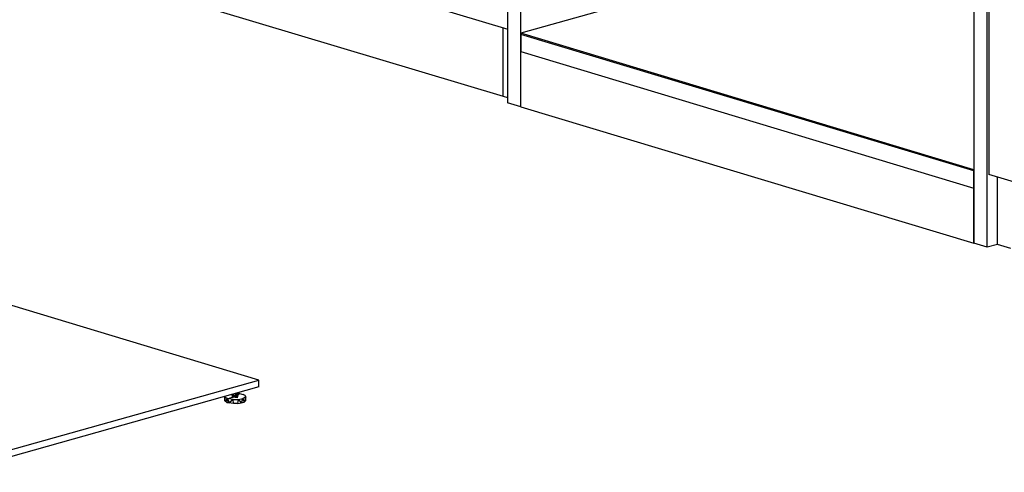
# Model space of a CAD drawing. Extents: x -654 to -340, y -804 to -688.
# Drawn here: x -433 to -382, y -804 to -780 of the extents above; entities that cross this region are included whole.
import ezdxf

# ---------------------------------------------------------------- set-up
doc = ezdxf.new("R2010")
doc.units = 0
doc.header["$LTSCALE"] = 96
doc.header["$MEASUREMENT"] = 0
doc.layers.add('MAIN_SYMBOL', color=7, linetype='Continuous')

# ---------------------------------------------------------------- blocks, each defined once
blk = doc.blocks.new('SYM250')
at = {"layer": 'MAIN_SYMBOL', "color": 42, "linetype": 'Continuous'}
for p, q in [((76.778, -97.337, 95.897), (76.778, -70.547, 104.039)), ((52.465, -90.016, 71.808), (52.465, -77.354, 75.656)), ((51.771, -77.55, 74.845), (51.771, -89.807, 71.12)), ((51.784, -85.984, 72.296), (51.784, -77.546, 74.861)), ((37.284, -81.618, 57.93), (51.784, -85.984, 72.296)), ((68.74, -81.619, 57.934), (52.465, -86.189, 72.971)), ((76.084, -81.341, 100.007), (76.084, -93.301, 96.372)), ((76.866, -82.063, 100.446), (76.866, -93.544, 96.957)), ((31.157, -83.338, 49.835), (51.539, -89.476, 70.03)), ((51.539, -89.476, 70.03), (51.539, -85.91, 71.113)), ((51.539, -89.476, 70.03), (51.539, -85.91, 71.113)), ((76.084, -93.301, 96.372), (52.465, -86.189, 72.971)), ((52.465, -86.189, 72.971), (52.465, -86.249, 72.953)), ((52.465, -90.016, 71.808), (52.465, -86.249, 72.953)), ((76.084, -93.361, 96.354), (52.465, -86.249, 72.953)), ((52.465, -86.249, 72.953), (52.465, -87.146, 72.68)), ((52.465, -87.146, 72.68), (76.084, -94.258, 96.081)), ((51.539, -89.476, 70.03), (51.771, -89.545, 70.259)), ((52.465, -90.016, 71.808), (51.771, -89.807, 71.12)), ((52.465, -90.016, 71.808), (76.084, -97.128, 95.209)), ((76.084, -93.301, 96.372), (76.084, -97.128, 95.209)), ((76.084, -93.301, 96.372), (76.084, -94.258, 96.081)), ((76.084, -97.128, 95.209), (76.084, -93.361, 96.354)), ((101.874, -101.074, 121.734), (76.866, -93.544, 96.957)), ((77.316, -93.679, 96.462), (77.316, -97.185, 95.396)), ((76.778, -97.337, 95.897), (76.084, -97.128, 95.209)), ((77.318, -97.186, 95.398), (76.778, -97.337, 95.897)), ((77.316, -97.185, 95.396), (78.01, -97.394, 96.085))]:
    blk.add_line(p, q, dxfattribs=at)
at = {"layer": 'MAIN_SYMBOL', "color": 30, "linetype": 'Continuous'}
for p, q in [((38.807, -104.257, 122.535), (24.753, -100.025, 108.61)), ((22.982, -108.701, 137.157), (38.807, -104.257, 122.535)), ((38.807, -104.616, 122.426), (22.982, -109.06, 137.048)), ((38.807, -104.616, 122.426), (38.807, -104.257, 122.535)), ((37.461, -105.063, 122.42), (37.386, -105.025, 122.293)), ((37.432, -105.1, 122.222), (37.431, -105.048, 122.241)), ((37.432, -105.1, 122.222), (37.434, -105.049, 122.232)), ((37.44, -105.124, 122.304), (37.438, -105.051, 122.317)), ((37.44, -105.124, 122.304), (37.441, -105.053, 122.329)), ((37.454, -104.996, 122.432), (37.461, -105.063, 122.42)), ((37.481, -104.989, 122.451), (37.461, -105.063, 122.42)), ((37.592, -105.073, 122.453), (37.461, -105.063, 122.42)), ((37.491, -105.143, 122.366), (37.484, -105.065, 122.383)), ((37.491, -105.143, 122.366), (37.494, -105.066, 122.392)), ((37.573, -105.15, 122.388), (37.564, -105.071, 122.41)), ((37.573, -105.15, 122.388), (37.577, -105.072, 122.411)), ((37.579, -104.961, 122.488), (37.592, -105.073, 122.453)), ((37.627, -104.948, 122.474), (37.592, -105.073, 122.453)), ((37.698, -105.058, 122.401), (37.592, -105.073, 122.453)), ((37.652, -105.143, 122.365), (37.644, -105.066, 122.392)), ((37.652, -105.143, 122.365), (37.657, -105.064, 122.384)), ((37.696, -105.058, 122.201), (37.701, -104.927, 122.252)), ((37.697, -104.928, 122.443), (37.698, -105.058, 122.401)), ((37.746, -105.032, 122.316), (37.698, -105.058, 122.401)), ((37.709, -105.118, 122.284), (37.705, -105.054, 122.311)), ((37.709, -105.118, 122.284), (37.709, -105.052, 122.296)), ((37.745, -104.915, 122.355), (37.746, -105.032, 122.316))]:
    blk.add_line(p, q, dxfattribs=at)
at = {"layer": 'MAIN_SYMBOL', "color": 47, "linetype": 'Continuous'}
for p, q in [((37.012, -105.134, 122.335), (37.021, -105.118, 122.282)), ((37.012, -105.134, 122.335), (37.164, -105.223, 122.629)), ((37.012, -105.134, 122.335), (37.015, -105.323, 122.174)), ((37.012, -105.134, 122.335), (37.049, -105.362, 122.388)), ((37.164, -105.223, 122.629), (37.049, -105.362, 122.388)), ((37.161, -105.247, 121.925), (37.131, -105.263, 121.975)), ((37.164, -105.223, 122.629), (37.136, -105.427, 122.516)), ((37.466, -105.27, 122.784), (37.164, -105.223, 122.629)), ((37.164, -105.223, 122.629), (37.259, -105.443, 122.638)), ((37.539, -105.144, 121.661), (37.268, -105.191, 121.741)), ((37.432, -105.1, 122.222), (37.44, -105.124, 122.304)), ((37.44, -105.124, 122.304), (37.491, -105.143, 122.366)), ((37.539, -105.144, 121.661), (37.466, -105.149, 121.676)), ((37.573, -105.15, 122.388), (37.491, -105.143, 122.366)), ((37.652, -105.143, 122.365), (37.573, -105.15, 122.388)), ((37.573, -105.15, 121.663), (37.705, -105.17, 121.674)), ((37.709, -105.118, 122.284), (37.652, -105.143, 122.365)), ((37.738, -105.264, 122.763), (37.973, -105.224, 122.631)), ((37.803, -104.961, 121.765), (37.746, -104.958, 121.756)), ((37.803, -104.961, 121.765), (37.993, -105.002, 121.902)), ((37.973, -105.224, 122.631), (37.891, -105.441, 122.629)), ((38.128, -105.135, 122.338), (37.973, -105.224, 122.631)), ((37.973, -105.224, 122.631), (38.039, -105.414, 122.475)), ((38.098, -105.056, 122.078), (37.993, -105.002, 121.902)), ((38.128, -105.135, 122.338), (38.039, -105.414, 122.475)), ((38.128, -105.135, 122.338), (38.098, -105.056, 122.078)), ((38.124, -105.328, 122.27), (38.128, -105.135, 122.338)), ((37.015, -105.323, 122.174), (37.047, -105.35, 122.264)), ((37.015, -105.323, 122.174), (37.049, -105.362, 122.388)), ((37.136, -105.427, 122.516), (37.049, -105.362, 122.388)), ((37.486, -105.485, 122.716), (37.136, -105.427, 122.516)), ((37.136, -105.427, 122.516), (37.259, -105.443, 122.638)), ((37.466, -105.27, 122.784), (37.259, -105.443, 122.638)), ((37.486, -105.485, 122.716), (37.259, -105.443, 122.638)), ((37.466, -105.27, 122.784), (37.738, -105.264, 122.763)), ((37.486, -105.485, 122.716), (37.466, -105.27, 122.784)), ((37.715, -105.482, 122.7), (37.486, -105.485, 122.716)), ((37.715, -105.482, 122.7), (37.738, -105.264, 122.763)), ((37.715, -105.482, 122.7), (38.039, -105.414, 122.475)), ((37.715, -105.482, 122.7), (37.891, -105.441, 122.629)), ((37.738, -105.264, 122.763), (37.891, -105.441, 122.629)), ((37.891, -105.441, 122.629), (38.039, -105.414, 122.475)), ((38.124, -105.328, 122.27), (38.039, -105.414, 122.475))]:
    blk.add_line(p, q, dxfattribs=at)

msp = doc.modelspace()

# ---------------------------------------------------------------- block references
at = {"layer": 'MAIN_SYMBOL', "color": 92, "linetype": 'Continuous'}
msp.add_blockref('SYM250', (-459.45278, -694.54221), dxfattribs=at)

doc.saveas('drawing.dxf')
